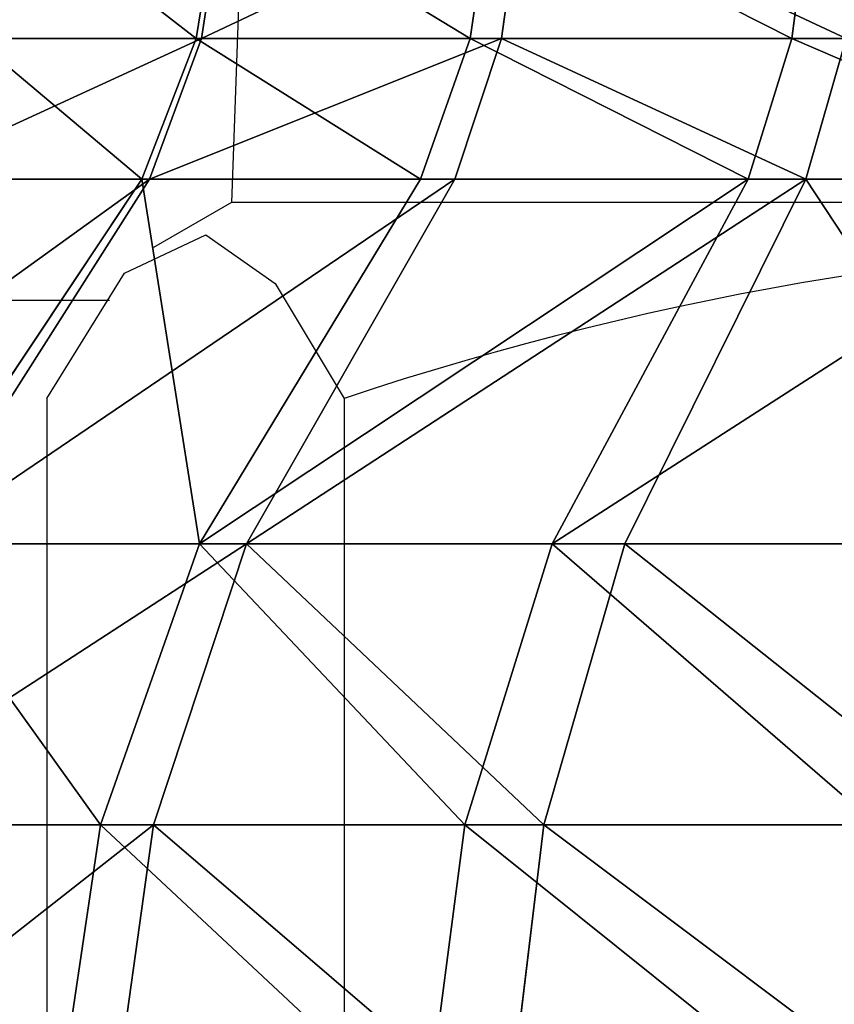
# Model space of a CAD drawing. Units: centimetres. Extents: x -191 to 265, y -163 to 158.
# Drawn here: x -30 to -30, y -1 to -1 of the extents above; entities that cross this region are included whole.
import ezdxf

# ---------------------------------------------------------------- set-up
doc = ezdxf.new("R2010")
doc.units = ezdxf.units.CM
doc.header["$LTSCALE"] = 2.54

# ---------------------------------------------------------------- blocks, each defined once
blk = doc.blocks.new('3DGeom~3147_Defintion')
at = {"color": 0}
for p, q in [((-1216.949, 348.474, -152.842), (-1215.983, 354.312, -152.284)), ((-1216.949, 348.474, -152.842), (-1215.983, 354.312, -152.284)), ((-1206.864, 348.474, -167.935), (-1205.979, 354.312, -167.256)), ((-1206.864, 348.474, -167.935), (-1205.979, 354.312, -167.256)), ((-1206.864, 348.474, 167.935), (-1205.979, 354.312, 167.256)), ((-1206.864, 348.474, 167.935), (-1205.979, 354.312, 167.256)), ((-1194.895, 348.474, -181.583), (-1194.107, 354.312, -180.794)), ((-1194.895, 348.474, -181.583), (-1194.107, 354.312, -180.794)), ((-1194.895, 348.474, 181.583), (-1194.107, 354.312, 180.794)), ((-1194.895, 348.474, 181.583), (-1194.107, 354.312, 180.794)), ((-1224.978, 348.474, -136.561), (-1216.949, 348.474, -152.842)), ((-1224.978, 348.474, -136.561), (-1216.949, 348.474, -152.842)), ((-1219.08, 343.064, -154.072), (-1216.949, 348.474, -152.842)), ((-1219.08, 343.064, -154.072), (-1216.949, 348.474, -152.842)), ((-1216.949, 348.474, -152.842), (-1206.864, 348.474, -167.935)), ((-1216.949, 348.474, -152.842), (-1206.864, 348.474, -167.935)), ((-1206.864, 348.474, 167.935), (-1216.949, 348.474, 152.842)), ((-1206.864, 348.474, 167.935), (-1216.949, 348.474, 152.842)), ((-1208.816, 343.064, -169.433), (-1206.864, 348.474, -167.935)), ((-1208.816, 343.064, -169.433), (-1206.864, 348.474, -167.935)), ((-1208.816, 343.064, 169.433), (-1206.864, 348.474, 167.935)), ((-1208.816, 343.064, 169.433), (-1206.864, 348.474, 167.935)), ((-1206.864, 348.474, -167.935), (-1194.895, 348.474, -181.583)), ((-1206.864, 348.474, -167.935), (-1194.895, 348.474, -181.583)), ((-1194.895, 348.474, 181.583), (-1206.864, 348.474, 167.935)), ((-1194.895, 348.474, 181.583), (-1206.864, 348.474, 167.935)), ((-1196.635, 343.064, -183.323), (-1194.895, 348.474, -181.583)), ((-1196.635, 343.064, -183.323), (-1194.895, 348.474, -181.583)), ((-1196.635, 343.064, 183.323), (-1194.895, 348.474, 181.583)), ((-1196.635, 343.064, 183.323), (-1194.895, 348.474, 181.583)), ((-1194.895, 348.474, -181.583), (-1181.247, 348.474, -193.552)), ((-1194.895, 348.474, -181.583), (-1181.247, 348.474, -193.552)), ((-1181.247, 348.474, 193.552), (-1194.895, 348.474, 181.583)), ((-1181.247, 348.474, 193.552), (-1194.895, 348.474, 181.583)), ((-1182.745, 343.064, 195.504), (-1181.247, 348.474, 193.552)), ((-1182.745, 343.064, 195.504), (-1181.247, 348.474, 193.552)), ((-1219.08, 343.064, -154.072), (-1228.605, 329.029, -159.571)), ((-1219.08, 343.064, -154.072), (-1228.605, 329.029, -159.571)), ((-1227.251, 343.064, -137.503), (-1219.08, 343.064, -154.072)), ((-1227.251, 343.064, -137.503), (-1219.08, 343.064, -154.072)), ((-1219.08, 343.064, -154.072), (-1208.816, 343.064, -169.433)), ((-1219.08, 343.064, -154.072), (-1208.816, 343.064, -169.433)), ((-1208.816, 343.064, 169.433), (-1219.08, 343.064, 154.072)), ((-1208.816, 343.064, 169.433), (-1219.08, 343.064, 154.072)), ((-1208.816, 343.064, -169.433), (-1217.542, 329.029, -176.128)), ((-1208.816, 343.064, -169.433), (-1217.542, 329.029, -176.128)), ((-1208.816, 343.064, 169.433), (-1217.542, 329.029, 176.128)), ((-1208.816, 343.064, 169.433), (-1217.542, 329.029, 176.128)), ((-1208.816, 343.064, -169.433), (-1196.635, 343.064, -183.323)), ((-1208.816, 343.064, -169.433), (-1196.635, 343.064, -183.323)), ((-1196.635, 343.064, 183.323), (-1208.816, 343.064, 169.433)), ((-1196.635, 343.064, 183.323), (-1208.816, 343.064, 169.433)), ((-1196.635, 343.064, -183.323), (-1204.412, 329.029, -191.1)), ((-1196.635, 343.064, -183.323), (-1204.412, 329.029, -191.1)), ((-1196.635, 343.064, -183.323), (-1182.745, 343.064, -195.504)), ((-1196.635, 343.064, -183.323), (-1182.745, 343.064, -195.504)), ((-1182.745, 343.064, 195.504), (-1189.441, 329.029, 204.23)), ((-1182.745, 343.064, 195.504), (-1189.441, 329.029, 204.23)), ((-1217.542, 329.029, -176.128), (-1228.605, 329.029, -159.571)), ((-1217.542, 329.029, -176.128), (-1228.605, 329.029, -159.571)), ((-1217.542, 329.029, -176.128), (-1221.445, 318.208, -179.124)), ((-1217.542, 329.029, -176.128), (-1221.445, 318.208, -179.124)), ((-1217.542, 329.029, 176.128), (-1204.412, 329.029, 191.1)), ((-1204.412, 329.029, -191.1), (-1217.542, 329.029, -176.128)), ((-1204.412, 329.029, -191.1), (-1217.542, 329.029, -176.128)), ((-1217.542, 329.029, 176.128), (-1204.412, 329.029, 191.1)), ((-1204.412, 329.029, 191.1), (-1207.891, 318.208, 194.579)), ((-1204.412, 329.029, 191.1), (-1207.891, 318.208, 194.579)), ((-1204.412, 329.029, -191.1), (-1207.891, 318.208, -194.579)), ((-1204.412, 329.029, -191.1), (-1207.891, 318.208, -194.579)), ((-1189.441, 329.029, -204.23), (-1204.412, 329.029, -191.1)), ((-1189.441, 329.029, -204.23), (-1204.412, 329.029, -191.1)), ((-1189.441, 329.029, 204.23), (-1192.436, 318.208, 208.133)), ((-1189.441, 329.029, 204.23), (-1192.436, 318.208, 208.133)), ((-1221.445, 318.208, -179.124), (-1232.866, 318.208, -162.031)), ((-1221.445, 318.208, -179.124), (-1232.866, 318.208, -162.031)), ((-1221.445, 318.208, -179.124), (-1223.215, 306.532, -180.482)), ((-1221.445, 318.208, -179.124), (-1223.215, 306.532, -180.482)), ((-1221.445, 318.208, 179.124), (-1207.891, 318.208, 194.579)), ((-1221.445, 318.208, 179.124), (-1207.891, 318.208, 194.579)), ((-1207.891, 318.208, -194.579), (-1221.445, 318.208, -179.124)), ((-1207.891, 318.208, -194.579), (-1221.445, 318.208, -179.124)), ((-1207.891, 318.208, 194.579), (-1209.469, 306.532, 196.157)), ((-1207.891, 318.208, 194.579), (-1209.469, 306.532, 196.157)), ((-1207.891, 318.208, -194.579), (-1209.469, 306.532, -196.157)), ((-1207.891, 318.208, -194.579), (-1209.469, 306.532, -196.157)), ((-1207.891, 318.208, 194.579), (-1192.436, 318.208, 208.133)), ((-1207.891, 318.208, 194.579), (-1192.436, 318.208, 208.133)), ((-1192.436, 318.208, -208.133), (-1207.891, 318.208, -194.579)), ((-1192.436, 318.208, -208.133), (-1207.891, 318.208, -194.579)), ((-1192.436, 318.208, 208.133), (-1193.794, 306.532, 209.903)), ((-1192.436, 318.208, 208.133), (-1193.794, 306.532, 209.903)), ((-1192.436, 318.208, 208.133), (-1175.344, 318.208, 219.554)), ((-1192.436, 318.208, 208.133), (-1175.344, 318.208, 219.554))]:
    blk.add_line(p, q, dxfattribs=at)
at = {"color": 253, "true_color": 0x989ea1}
for p, q in [((-1196.635, 343.064, 183.323), (-1204.412, 329.029, 191.1)), ((-1196.635, 343.064, 183.323), (-1204.412, 329.029, 191.1)), ((-1182.745, 343.064, 195.504), (-1196.635, 343.064, 183.323)), ((-1182.745, 343.064, 195.504), (-1196.635, 343.064, 183.323)), ((-1167.384, 343.064, 205.768), (-1182.745, 343.064, 195.504)), ((-1167.384, 343.064, 205.768), (-1182.745, 343.064, 195.504)), ((-1204.412, 329.029, 191.1), (-1189.441, 329.029, 204.23)), ((-1204.412, 329.029, 191.1), (-1189.441, 329.029, 204.23)), ((-1189.441, 329.029, 204.23), (-1172.883, 329.029, 215.293)), ((-1189.441, 329.029, 204.23), (-1172.883, 329.029, 215.293))]:
    blk.add_line(p, q, dxfattribs=at)
mesh = blk.add_polyface(dxfattribs=at)
corners = [(-1223.947, 354.312, -136.134), (-1216.949, 348.474, -152.842), (-1224.978, 348.474, -136.561), (-1215.983, 354.312, -152.284)]
mesh.append_faces([[corners[k] for k in face] for face in [(0, 1, 2), (1, 0, 3)]], dxfattribs={"vtx0": -1, "color": 253})
mesh = blk.add_polyface(dxfattribs=at)
corners = [(-1215.983, 354.312, -152.284), (-1206.864, 348.474, -167.935), (-1216.949, 348.474, -152.842), (-1205.979, 354.312, -167.256)]
mesh.append_faces([[corners[k] for k in face] for face in [(0, 1, 2), (1, 0, 3)]], dxfattribs={"vtx0": -1, "color": 253})
mesh = blk.add_polyface(dxfattribs=at)
corners = [(-1205.979, 354.312, 167.256), (-1216.949, 348.474, 152.842), (-1206.864, 348.474, 167.935), (-1215.983, 354.312, 152.284)]
mesh.append_faces([[corners[k] for k in face] for face in [(0, 1, 2), (1, 0, 3)]], dxfattribs={"vtx0": -1, "color": 253})
mesh = blk.add_polyface(dxfattribs=at)
corners = [(-1205.979, 354.312, -167.256), (-1194.895, 348.474, -181.583), (-1206.864, 348.474, -167.935), (-1194.107, 354.312, -180.794)]
mesh.append_faces([[corners[k] for k in face] for face in [(0, 1, 2), (1, 0, 3)]], dxfattribs={"vtx0": -1, "color": 253})
mesh = blk.add_polyface(dxfattribs=at)
corners = [(-1194.107, 354.312, 180.794), (-1206.864, 348.474, 167.935), (-1194.895, 348.474, 181.583), (-1205.979, 354.312, 167.256)]
mesh.append_faces([[corners[k] for k in face] for face in [(0, 1, 2), (1, 0, 3)]], dxfattribs={"vtx0": -1, "color": 253})
mesh = blk.add_polyface(dxfattribs=at)
corners = [(-1194.107, 354.312, -180.794), (-1181.247, 348.474, -193.552), (-1194.895, 348.474, -181.583), (-1180.568, 354.312, -192.667)]
mesh.append_faces([[corners[k] for k in face] for face in [(0, 1, 2), (1, 0, 3)]], dxfattribs={"vtx0": -1, "color": 253})
mesh = blk.add_polyface(dxfattribs=at)
corners = [(-1181.247, 348.474, 193.552), (-1194.107, 354.312, 180.794), (-1194.895, 348.474, 181.583), (-1180.568, 354.312, 192.667)]
mesh.append_faces([[corners[k] for k in face] for face in [(0, 1, 2), (1, 0, 3)]], dxfattribs={"vtx0": -1, "color": 253})
mesh = blk.add_polyface(dxfattribs=at)
corners = [(-1224.978, 348.474, -136.561), (-1219.08, 343.064, -154.072), (-1227.251, 343.064, -137.503), (-1216.949, 348.474, -152.842)]
mesh.append_faces([[corners[k] for k in face] for face in [(0, 1, 2), (1, 0, 3)]], dxfattribs={"vtx0": -1, "color": 253})
mesh = blk.add_polyface(dxfattribs=at)
corners = [(-1216.949, 348.474, -152.842), (-1208.816, 343.064, -169.433), (-1219.08, 343.064, -154.072), (-1206.864, 348.474, -167.935)]
mesh.append_faces([[corners[k] for k in face] for face in [(0, 1, 2), (1, 0, 3)]], dxfattribs={"vtx0": -1, "color": 253})
mesh = blk.add_polyface(dxfattribs=at)
corners = [(-1206.864, 348.474, 167.935), (-1219.08, 343.064, 154.072), (-1208.816, 343.064, 169.433), (-1216.949, 348.474, 152.842)]
mesh.append_faces([[corners[k] for k in face] for face in [(0, 1, 2), (1, 0, 3)]], dxfattribs={"vtx0": -1, "color": 253})
mesh = blk.add_polyface(dxfattribs=at)
corners = [(-1206.864, 348.474, -167.935), (-1196.635, 343.064, -183.323), (-1208.816, 343.064, -169.433), (-1194.895, 348.474, -181.583)]
mesh.append_faces([[corners[k] for k in face] for face in [(0, 1, 2), (1, 0, 3)]], dxfattribs={"vtx0": -1, "color": 253})
mesh = blk.add_polyface(dxfattribs=at)
corners = [(-1194.895, 348.474, 181.583), (-1208.816, 343.064, 169.433), (-1196.635, 343.064, 183.323), (-1206.864, 348.474, 167.935)]
mesh.append_faces([[corners[k] for k in face] for face in [(0, 1, 2), (1, 0, 3)]], dxfattribs={"vtx0": -1, "color": 253})
mesh = blk.add_polyface(dxfattribs=at)
corners = [(-1194.895, 348.474, -181.583), (-1182.745, 343.064, -195.504), (-1196.635, 343.064, -183.323), (-1181.247, 348.474, -193.552)]
mesh.append_faces([[corners[k] for k in face] for face in [(0, 1, 2), (1, 0, 3)]], dxfattribs={"vtx0": -1, "color": 253})
mesh = blk.add_polyface(dxfattribs=at)
corners = [(-1182.745, 343.064, 195.504), (-1194.895, 348.474, 181.583), (-1196.635, 343.064, 183.323), (-1181.247, 348.474, 193.552)]
mesh.append_faces([[corners[k] for k in face] for face in [(0, 1, 2), (1, 0, 3)]], dxfattribs={"vtx0": -1, "color": 253})
mesh = blk.add_polyface(dxfattribs=at)
corners = [(-1167.384, 343.064, 205.768), (-1181.247, 348.474, 193.552), (-1182.745, 343.064, 195.504), (-1166.154, 348.474, 203.637)]
mesh.append_faces([[corners[k] for k in face] for face in [(0, 1, 2), (1, 0, 3)]], dxfattribs={"vtx0": -1, "color": 253})
mesh = blk.add_polyface(dxfattribs=at)
corners = [(-1227.251, 343.064, -137.503), (-1228.605, 329.029, -159.571), (-1237.412, 329.029, -141.712), (-1219.08, 343.064, -154.072)]
mesh.append_faces([[corners[k] for k in face] for face in [(0, 1, 2), (1, 0, 3)]], dxfattribs={"vtx0": -1, "color": 253})
mesh = blk.add_polyface(dxfattribs=at)
corners = [(-1219.08, 343.064, -154.072), (-1217.542, 329.029, -176.128), (-1228.605, 329.029, -159.571), (-1208.816, 343.064, -169.433)]
mesh.append_faces([[corners[k] for k in face] for face in [(0, 1, 2), (1, 0, 3)]], dxfattribs={"vtx0": -1, "color": 253})
mesh = blk.add_polyface(dxfattribs=at)
corners = [(-1208.816, 343.064, 169.433), (-1228.605, 329.029, 159.571), (-1217.542, 329.029, 176.128), (-1219.08, 343.064, 154.072)]
mesh.append_faces([[corners[k] for k in face] for face in [(0, 1, 2), (1, 0, 3)]], dxfattribs={"vtx0": -1, "color": 253})
mesh = blk.add_polyface(dxfattribs=at)
corners = [(-1217.542, 329.029, -176.128), (-1196.635, 343.064, -183.323), (-1204.412, 329.029, -191.1), (-1208.816, 343.064, -169.433)]
mesh.append_faces([[corners[k] for k in face] for face in [(0, 1, 2), (1, 0, 3)]], dxfattribs={"vtx0": -1, "color": 253})
mesh = blk.add_polyface(dxfattribs=at)
corners = [(-1217.542, 329.029, 176.128), (-1196.635, 343.064, 183.323), (-1208.816, 343.064, 169.433), (-1204.412, 329.029, 191.1)]
mesh.append_faces([[corners[k] for k in face] for face in [(0, 1, 2), (1, 0, 3)]], dxfattribs={"vtx0": -1, "color": 253})
mesh = blk.add_polyface(dxfattribs=at)
corners = [(-1204.412, 329.029, -191.1), (-1182.745, 343.064, -195.504), (-1189.441, 329.029, -204.23), (-1196.635, 343.064, -183.323)]
mesh.append_faces([[corners[k] for k in face] for face in [(0, 1, 2), (1, 0, 3)]], dxfattribs={"vtx0": -1, "color": 253})
mesh = blk.add_polyface(dxfattribs=at)
corners = [(-1204.412, 329.029, 191.1), (-1182.745, 343.064, 195.504), (-1196.635, 343.064, 183.323), (-1189.441, 329.029, 204.23)]
mesh.append_faces([[corners[k] for k in face] for face in [(0, 1, 2), (1, 0, 3)]], dxfattribs={"vtx0": -1, "color": 253})
mesh = blk.add_polyface(dxfattribs=at)
corners = [(-1172.883, 329.029, 215.293), (-1182.745, 343.064, 195.504), (-1189.441, 329.029, 204.23), (-1167.384, 343.064, 205.768)]
mesh.append_faces([[corners[k] for k in face] for face in [(0, 1, 2), (1, 0, 3)]], dxfattribs={"vtx0": -1, "color": 253})
mesh = blk.add_polyface(dxfattribs=at)
corners = [(-1228.605, 329.029, -159.571), (-1221.445, 318.208, -179.124), (-1232.866, 318.208, -162.031), (-1217.542, 329.029, -176.128)]
mesh.append_faces([[corners[k] for k in face] for face in [(0, 1, 2), (1, 0, 3)]], dxfattribs={"vtx0": -1, "color": 253})
mesh = blk.add_polyface(dxfattribs=at)
corners = [(-1204.412, 329.029, 191.1), (-1221.445, 318.208, 179.124), (-1207.891, 318.208, 194.579), (-1217.542, 329.029, 176.128)]
mesh.append_faces([[corners[k] for k in face] for face in [(0, 1, 2), (1, 0, 3)]], dxfattribs={"vtx0": -1, "color": 253})
mesh = blk.add_polyface(dxfattribs=at)
corners = [(-1217.542, 329.029, -176.128), (-1207.891, 318.208, -194.579), (-1221.445, 318.208, -179.124), (-1204.412, 329.029, -191.1)]
mesh.append_faces([[corners[k] for k in face] for face in [(0, 1, 2), (1, 0, 3)]], dxfattribs={"vtx0": -1, "color": 253})
mesh = blk.add_polyface(dxfattribs=at)
corners = [(-1192.436, 318.208, 208.133), (-1204.412, 329.029, 191.1), (-1207.891, 318.208, 194.579), (-1189.441, 329.029, 204.23)]
mesh.append_faces([[corners[k] for k in face] for face in [(0, 1, 2), (1, 0, 3)]], dxfattribs={"vtx0": -1, "color": 253})
mesh = blk.add_polyface(dxfattribs=at)
corners = [(-1204.412, 329.029, -191.1), (-1192.436, 318.208, -208.133), (-1207.891, 318.208, -194.579), (-1189.441, 329.029, -204.23)]
mesh.append_faces([[corners[k] for k in face] for face in [(0, 1, 2), (1, 0, 3)]], dxfattribs={"vtx0": -1, "color": 253})
mesh = blk.add_polyface(dxfattribs=at)
corners = [(-1175.344, 318.208, 219.554), (-1189.441, 329.029, 204.23), (-1192.436, 318.208, 208.133), (-1172.883, 329.029, 215.293)]
mesh.append_faces([[corners[k] for k in face] for face in [(0, 1, 2), (1, 0, 3)]], dxfattribs={"vtx0": -1, "color": 253})
mesh = blk.add_polyface(dxfattribs=at)
corners = [(-1232.866, 318.208, -162.031), (-1223.215, 306.532, -180.482), (-1234.798, 306.532, -163.147), (-1221.445, 318.208, -179.124)]
mesh.append_faces([[corners[k] for k in face] for face in [(0, 1, 2), (1, 0, 3)]], dxfattribs={"vtx0": -1, "color": 253})
mesh = blk.add_polyface(dxfattribs=at)
corners = [(-1207.891, 318.208, 194.579), (-1223.215, 306.532, 180.482), (-1209.469, 306.532, 196.157), (-1221.445, 318.208, 179.124)]
mesh.append_faces([[corners[k] for k in face] for face in [(0, 1, 2), (1, 0, 3)]], dxfattribs={"vtx0": -1, "color": 253})
mesh = blk.add_polyface(dxfattribs=at)
corners = [(-1221.445, 318.208, -179.124), (-1209.469, 306.532, -196.157), (-1223.215, 306.532, -180.482), (-1207.891, 318.208, -194.579)]
mesh.append_faces([[corners[k] for k in face] for face in [(0, 1, 2), (1, 0, 3)]], dxfattribs={"vtx0": -1, "color": 253})
mesh = blk.add_polyface(dxfattribs=at)
corners = [(-1193.794, 306.532, 209.903), (-1207.891, 318.208, 194.579), (-1209.469, 306.532, 196.157), (-1192.436, 318.208, 208.133)]
mesh.append_faces([[corners[k] for k in face] for face in [(0, 1, 2), (1, 0, 3)]], dxfattribs={"vtx0": -1, "color": 253})
mesh = blk.add_polyface(dxfattribs=at)
corners = [(-1207.891, 318.208, -194.579), (-1193.794, 306.532, -209.903), (-1209.469, 306.532, -196.157), (-1192.436, 318.208, -208.133)]
mesh.append_faces([[corners[k] for k in face] for face in [(0, 1, 2), (1, 0, 3)]], dxfattribs={"vtx0": -1, "color": 253})
mesh = blk.add_polyface(dxfattribs=at)
corners = [(-1176.459, 306.532, 221.486), (-1192.436, 318.208, 208.133), (-1193.794, 306.532, 209.903), (-1175.344, 318.208, 219.554)]
mesh.append_faces([[corners[k] for k in face] for face in [(0, 1, 2), (1, 0, 3)]], dxfattribs={"vtx0": -1, "color": 253})
blk = doc.blocks.new('Group59')
at = {"color": 7, "true_color": 0xffffff, "extrusion": (-0.030789, 6.12033e-17, 0.999526), "xscale": 0.01198262152240032, "yscale": 0.01198262152240032, "zscale": 0.01198262152240032, "rotation": 90.00000000000011}
blk.add_blockref('3DGeom~3147_Defintion', (10.54175, -189.099, 169.17516), dxfattribs=at)
blk = doc.blocks.new('Group46')
at = {"color": 0}
blk.add_blockref('Group59', (0, 0), dxfattribs=at)
blk = doc.blocks.new('WOODEN Panel gitara')
at = {"color": 0}
blk.add_blockref('Group46', (0, 0), dxfattribs=at)
blk = doc.blocks.new('Grupuj#9')
at = {"color": 0}
blk.add_blockref('WOODEN Panel gitara', (219.64273, 18.24175, -82.06775), dxfattribs=at)
blk = doc.blocks.new('WD1560-3D')
at = {"color": 0}
blk.add_blockref('Grupuj#9', (-41.94961, -11.59023), dxfattribs=at)
blk = doc.blocks.new('WD1560-2DD')
at = {"color": 7, "linetype": 'Continuous', "lineweight": 25}
for p, q in [((285.2729, 350.24701), (285.2729, 350.8663)), ((285.41002, 350.24701), (285.41002, 350.8663)), ((285.381, 350.20191), (285.73737, 350.20191)), ((285.32478, 350.15666), (285.36074, 350.17741)), ((283.67478, 350.15666), (285.32478, 350.15666)), ((285.30659, 349.63572), (285.32478, 350.15666))]:
    blk.add_line(p, q, dxfattribs=at)
at = {"color": 7, "linetype": 'Continuous', "lineweight": 25, "flags": 128}
blk.add_lwpolyline([(285.41002, 350.24701), (285.37409, 350.1893), (285.33659, 350.1715), (285.30469, 350.19407), (285.2729, 350.24701)], dxfattribs=at)
at = {"color": 7, "linetype": 'Continuous', "lineweight": 25}
blk.add_arc((284.8178, 351.60593), 1.4331, 251.48419, 288.51581, dxfattribs=at)

msp = doc.modelspace()

# ---------------------------------------------------------------- block references
at = {"rotation": 180}
msp.add_blockref('WD1560-2DD', (254.97239, 349.40167, -10.49624), dxfattribs=at)
msp.add_blockref('WD1560-3D', (0.67517, -0.96475, -10.5))

doc.saveas('drawing.dxf')
